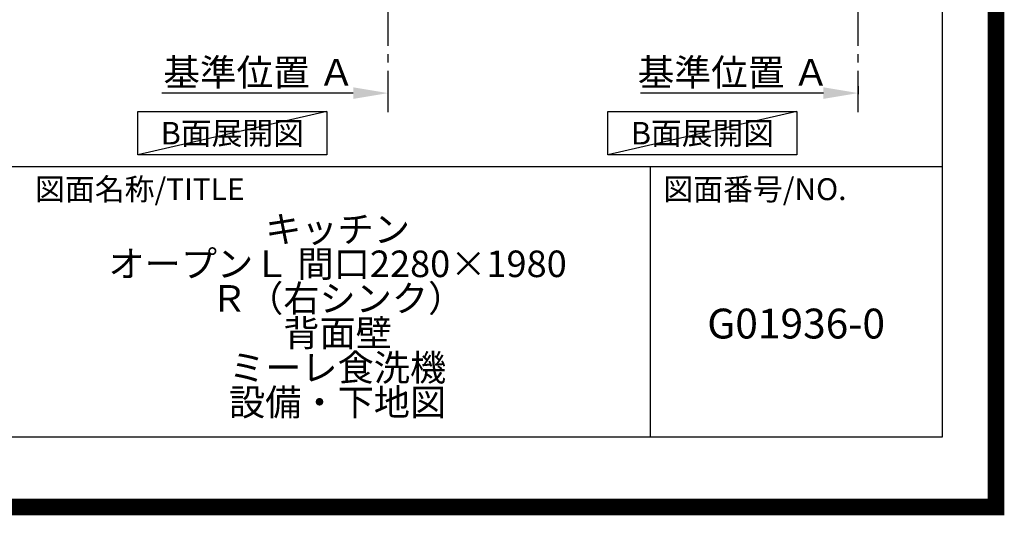
# Model space of a CAD drawing. Extents: x 27948 to 54421, y -25 to 8845.
# Drawn here: x 51452 to 54421, y -25 to 1470 of the extents above; entities that cross this region are included whole.
import ezdxf

# ---------------------------------------------------------------- set-up
doc = ezdxf.new("R2010")
doc.units = 0
doc.header["$LTSCALE"] = 50
doc.header["$MEASUREMENT"] = 0
doc.linetypes.add('CENTER', pattern=[2, 1.25, -0.25, 0.25, -0.25])
doc.layers.get('0').update_dxf_attribs({"linetype": 'CONTINUOUS'})
doc.layers.get('DEFPOINTS').update_dxf_attribs({"color": 146, "linetype": 'CONTINUOUS'})
for name, color, linetype in [('111-壁仕上', 3, 'CONTINUOUS'), ('160-文字', 254, 'CONTINUOUS'), ('166-寸法B', 11, 'CONTINUOUS'), ('190-図面外枠', 5, 'CONTINUOUS'), ('191-図面内枠', 4, 'CONTINUOUS')]:
    doc.layers.add(name, color=color, linetype=linetype)
doc.styles.add('KH001', font='txt')
doc.dimstyles.new('KH1xx030', dxfattribs={"dimscale": 30, "dimtxt": 2, "dimasz": 0.6, "dimexe": 0.3, "dimexo": 1.2, "dimgap": 0.5, "dimtad": 3, "dimdec": 1, "dimdsep": 46, "dimlunit": 6, "dimtxsty": 'KH001', "dimblk": 'DOT', "dimcen": 1, "dimdle": 1, "dimclrd": 256, "dimclre": 256, "dimclrt": 256, "dimadec": 0, "dimazin": 0, "dimtfac": 1, "dimtdec": 1, "dimtix": 1, "dimtmove": 2, "dimatfit": 3, "dimldrblk": 'CLOSEDBLANK', "dimfxl": 1, "dimtolj": 1, "dimtzin": 0, "dimlwd": -1, "dimlwe": -1, "dimarcsym": 0})

# ---------------------------------------------------------------- blocks, each defined once
blk = doc.blocks.new('A$C5D946DDC')
at = {"layer": '190-図面外枠'}
for p, q in [((20519, 14349.3), (20519, 350.7)), ((20519, 350.7), (271, 350.7))]:
    blk.add_line(p, q, dxfattribs=at)
at = {"layer": 'DEFPOINTS'}
blk.add_lwpolyline([(0, 0), (20790, 0), (20790, 14700), (0, 14700)], close=True, dxfattribs=at)
blk = doc.blocks.new('*D209')
at = {"layer": '166-寸法B', "transparency": 16777216}
for p, q in [((53875.3, 1248.6), (53324.2, 1248.6)), ((53980.3, 1269.7), (53980.3, 1245.6))]:
    blk.add_line(p, q, dxfattribs=at)
blk.add_solid([(53875.3, 1231.1), (53875.3, 1266.1), (53980.3, 1248.6)], dxfattribs=at)
at = {"layer": 'DEFPOINTS', "color": 0, "transparency": 16777216}
for p in [(53980.3, 1299.7), (53333.2, 1248.6), (53333.2, 1062.1)]:
    blk.add_point(p, dxfattribs=at)
at = {"layer": '166-寸法B', "transparency": 16777216, "insert": (53604.3, 1311), "char_height": 81, "attachment_point": 5, "style": 'KH001'}
blk.add_mtext('\\A1;基準位置 Ａ', dxfattribs=at)
blk = doc.blocks.new('_ClosedBlank')
at = {"color": 0, "linetype": 'ByBlock', "lineweight": -2}
for p, q in [((-1, 0.167), (0, 0)), ((-1, 0.167), (-1, -0.167)), ((0, 0), (-1, -0.167))]:
    blk.add_line(p, q, dxfattribs=at)
blk = doc.blocks.new('_None')
blk = doc.blocks.new('*D348')
at = {"layer": '166-寸法B', "transparency": 16777216}
for p, q in [((52457.4, 1248.6), (51880.1, 1248.6)), ((52562.4, 1220.8), (52562.4, 1251.6))]:
    blk.add_line(p, q, dxfattribs=at)
blk.add_solid([(52457.4, 1266.1), (52457.4, 1231.1), (52562.4, 1248.6)], dxfattribs=at)
at = {"layer": 'DEFPOINTS', "color": 0, "transparency": 16777216}
for p in [(51889.1, 1248.6), (52562.4, 1190.8), (51889.1, 1025.8)]:
    blk.add_point(p, dxfattribs=at)
at = {"layer": '166-寸法B', "transparency": 16777216, "insert": (52173.3, 1311), "char_height": 81, "attachment_point": 5, "style": 'KH001'}
blk.add_mtext('\\A1;基準位置 Ａ', dxfattribs=at)

msp = doc.modelspace()

# ---------------------------------------------------------------- linework, layer by layer
at = {"layer": '111-壁仕上', "color": 253, "linetype": 'CENTER', "ltscale": 2}
for p, q in [((52562.39, 1190.75), (52562.39, 3451.69)), ((53980.32, 1190.75), (53980.32, 3450.76))]:
    msp.add_line(p, q, dxfattribs=at)
at = {"layer": '160-文字'}
for points in [[(51807.69, 1192.85), (52377.72, 1192.85), (52377.72, 1062.42), (51807.69, 1062.42)], [(53225.62, 1192.85), (53795.64, 1192.85), (53795.64, 1062.42), (53225.62, 1062.42)]]:
    msp.add_lwpolyline(points, close=True, dxfattribs=at)
at = {"layer": '191-図面内枠'}
for p, q in [((42084.55, 1027.33), (54233.37, 1027.33)), ((53352.93, 1027.33), (53352.93, 210.4))]:
    msp.add_line(p, q, dxfattribs=at)
at = {"layer": 'DEFPOINTS'}
for p, q in [((52377.72, 1192.85), (51807.69, 1062.42)), ((53795.64, 1192.85), (53225.62, 1062.42))]:
    msp.add_line(p, q, dxfattribs=at)
at = {"layer": 'DEFPOINTS', "color": 1, "const_width": 50}
msp.add_lwpolyline([(41921.96, 0), (54395.95, 0), (54395.95, 8820), (41921.96, 8820)], close=True, dxfattribs=at)

# ---------------------------------------------------------------- block references
at = {"layer": '190-図面外枠', "xscale": 0.599999999976717, "yscale": 0.599999999976717, "zscale": 0.599999999976717}
msp.add_blockref('A$C5D946DDC', (41921.96, 0), dxfattribs=at)

# ---------------------------------------------------------------- texts
at = {"layer": '160-文字', "char_height": 68, "attachment_point": 5, "style": 'KH001'}
for insert in [(52092.7, 1127.64), (53510.63, 1127.64)]:
    msp.add_mtext('{\\fArial|b0|i0|c0|p32;B}面展開図', dxfattribs=dict(at, insert=insert))
at = {"layer": '160-文字', "attachment_point": 5, "style": 'KH001'}
for s, insert, char_height, line_spacing_factor in [('\\Pキッチン\\PオープンＬ 間口2280×1980\\PＲ（右シンク）\\P背面壁\\Pミーレ食洗機\\P設備・下地図', (52410.37, 618.86), 80, 0.783), ('G01936-0', (53793.15, 541.69), 90, 0.876232)]:
    msp.add_mtext(s, dxfattribs=dict(at, insert=insert, char_height=char_height, line_spacing_factor=line_spacing_factor))
at = {"layer": '191-図面内枠', "char_height": 66, "attachment_point": 4, "line_spacing_factor": 0.782827, "style": 'KH001'}
for s, insert in [('図面名称/TITLE', (51498.01, 950.16)), ('図面番号/NO.', (53392.67, 950.16))]:
    msp.add_mtext(s, dxfattribs=dict(at, insert=insert))

# ---------------------------------------------------------------- dimensions: what is measured, and where the dimension line sits
at = {"layer": '166-寸法B'}
dim = msp.add_linear_dim(base=(51889.13, 1248.55), p1=(52562.39, 1190.75), p2=(51889.13, 1025.81), text='基準位置 Ａ', dimstyle='KH1xx030', override={"dimtxt": 2.7, "dimasz": 3.5, "dimexe": 0.1, "dimexo": 1, "dimblk2": 'None', "dimsah": 1, "dimdle": 0.3, "dimse2": 1}, dxfattribs=at)
dim.commit()
dim.dimension.update_dxf_attribs({"geometry": '*D348', "text_midpoint": (52173.26, 1311.04)})
dim = msp.add_linear_dim(base=(53333.21, 1248.55), p1=(53980.32, 1299.68), p2=(53333.21, 1062.07), angle=180, text='基準位置 Ａ', dimstyle='KH1xx030', override={"dimtxt": 2.7, "dimasz": 3.5, "dimexe": 0.1, "dimexo": 1, "dimblk2": 'None', "dimsah": 1, "dimdle": 0.3, "dimse2": 1}, dxfattribs=at)
dim.commit()
dim.dimension.update_dxf_attribs({"geometry": '*D209', "text_midpoint": (53604.27, 1311.02)})

doc.saveas('drawing.dxf')
